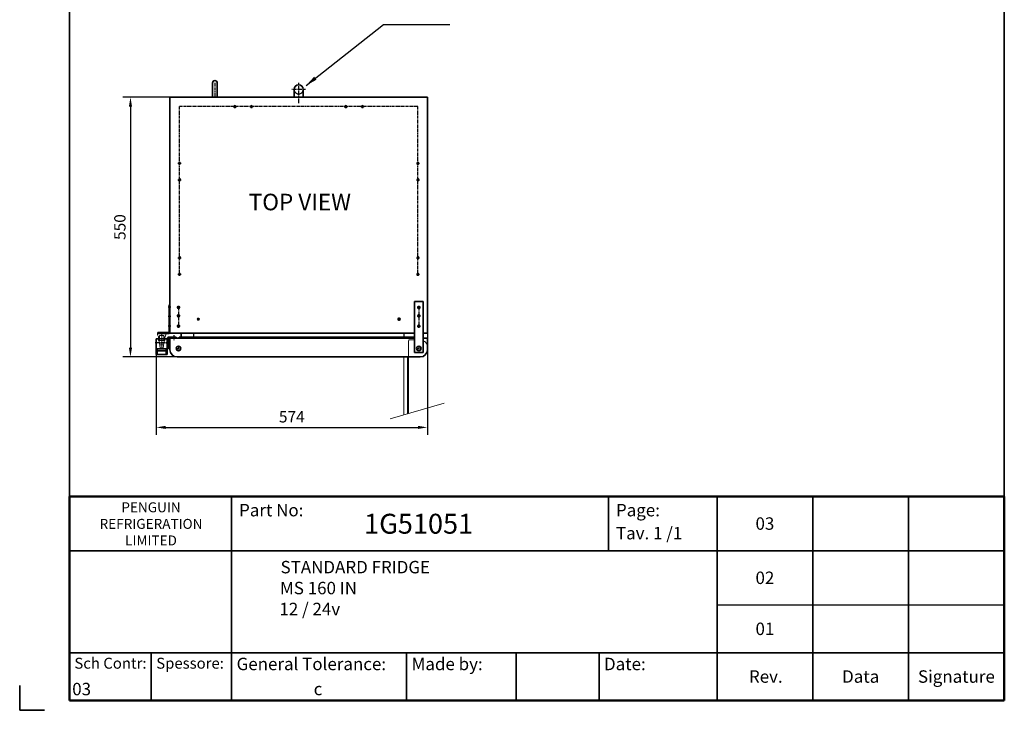
# Model space of a CAD drawing. Units: millimetres. Extents: x 2284 to 9281, y -460 to 2536.
# Drawn here: x 2284 to 4369, y -460 to 1002 of the extents above; entities that cross this region are included whole.
import ezdxf
from ezdxf.enums import TextEntityAlignment as Align

# ---------------------------------------------------------------- set-up
doc = ezdxf.new("R2010")
doc.units = ezdxf.units.MM
doc.header["$LTSCALE"] = 5
doc.linetypes.add('CENTER', pattern=[2, 1.25, -0.25, 0.25, -0.25])
doc.linetypes.add('HIDDEN', pattern=[0.375, 0.25, -0.125])
doc.layers.get('0').update_dxf_attribs({"lineweight": 25})
for name, color, linetype, lineweight in [('02', 7, 'Continuous', 20), ('03', 7, 'Continuous', 35), ('Border (ISO)', 7, 'Continuous', 35), ('Titolo (ISO)', 7, 'Continuous', 35)]:
    doc.layers.add(name, color=color, linetype=linetype, lineweight=lineweight)
for name, color, linetype in [('05', 7, 'Continuous'), ('ASSI', 2, 'CENTER'), ('NASC', 2, 'HIDDEN')]:
    doc.layers.add(name, color=color, linetype=linetype)
doc.styles.add('Etichetta testo (ISO)', font='arial.ttf')
doc.styles.add('ROMANS', font='romans', dxfattribs={"width": 0.7})
doc.styles.add('SIMPLEX', font='SIMPLEX.SHX')
doc.styles.add('Testo nota (ISO)', font='arial.ttf')
doc.dimstyles.new('STILE-1A10', dxfattribs={"dimscale": 10, "dimtxt": 3, "dimasz": 2.5, "dimexe": 2, "dimexo": 0, "dimgap": 1.3, "dimtad": 1, "dimdec": 4, "dimdsep": 46, "dimtxsty": 'SIMPLEX', "dimcen": -2, "dimclrd": 7, "dimclre": 5, "dimclrt": 7, "dimadec": 0, "dimazin": 0, "dimtfac": 0.5, "dimtdec": 4, "dimtix": 1, "dimtmove": 0, "dimatfit": 0, "dimfxl": 1, "dimtolj": 1, "dimarcsym": 0})
doc.dimstyles.new('STILE-1A8', dxfattribs={"dimscale": 8, "dimtxt": 3, "dimasz": 2.5, "dimexe": 2, "dimexo": 0, "dimgap": 1.3, "dimtad": 1, "dimdec": 4, "dimdsep": 46, "dimtxsty": 'SIMPLEX', "dimcen": -2, "dimclrd": 2, "dimclre": 2, "dimclrt": 3, "dimadec": 0, "dimazin": 0, "dimtfac": 0.5, "dimtdec": 4, "dimtix": 1, "dimtmove": 0, "dimatfit": 0, "dimfxl": 1, "dimtolj": 1, "dimarcsym": 0})

# ---------------------------------------------------------------- blocks, each defined once
blk = doc.blocks.new('Bordi A4 Veco')
at = {"layer": 'Border (ISO)'}
for p, q in [((0, 283), (0, 278)), ((5, 283), (0, 283)), ((10, 283), (10, 2)), ((198, 283), (10, 283)), ((198, 2), (198, 283)), ((0, 5), (0, 0)), ((10, 2), (198, 2)), ((0, 0), (5, 0))]:
    blk.add_line(p, q, dxfattribs=at)
blk = doc.blocks.new('Cartigli VECO')
at = {"layer": 'Titolo (ISO)'}
for p, q in [((200.69, 284.87), (12.69, 284.87)), ((12.69, 284.87), (12.69, 276.87)), ((59.69, 284.87), (59.69, 276.87)), ((106.69, 284.87), (106.69, 276.87)), ((153.69, 276.87), (153.69, 284.87)), ((200.69, 276.87), (200.69, 284.87)), ((12.69, 276.87), (200.69, 276.87)), ((45.31, 44.87), (45.31, 3.87)), ((121.1, 44.87), (121.1, 33.96)), ((142.93, 44.87), (142.93, 3.87)), ((162.18, 44.87), (162.18, 3.87)), ((181.44, 44.87), (181.44, 3.87)), ((12.69, 33.96), (200.69, 33.96)), ((142.93, 22.98), (200.69, 23.06)), ((12.69, 13.44), (200.69, 13.44)), ((29.15, 13.44), (29.15, 3.87)), ((80.5, 13.44), (80.5, 3.87)), ((102.5, 13.44), (102.5, 3.87)), ((119.19, 13.44), (119.19, 3.87))]:
    blk.add_line(p, q, dxfattribs=at)
at = {"layer": 'Titolo (ISO)', "lineweight": 50}
for p, q in [((12.69, 44.87), (12.69, 3.87)), ((12.69, 44.87), (200.69, 44.87)), ((200.69, 44.87), (200.69, 3.87)), ((12.69, 3.87), (200.69, 3.87))]:
    blk.add_line(p, q, dxfattribs=at)
at = {"layer": 'Titolo (ISO)', "style": 'Etichetta testo (ISO)'}
for s, height, p in [('CODICE', 2.5, (13.69, 283.87)), ('CICLO', 2.5, (60.69, 283.87)), ('CICLO', 2.5, (107.69, 283.87)), ('VISTO', 2.5, (154.69, 283.87)), ('Part No:', 2.5, (46.81, 43.37)), ('Page:', 2.5, (122.6, 43.37)), ('Sch Contr:', 2.2, (13.69, 12.44)), ('Spessore:', 2.2, (30.15, 12.44)), ('General Tolerance:', 2.5, (46.31, 12.44)), ('Made by:', 2.5, (81.5, 12.44)), ('Date:', 2.5, (120.19, 12.44))]:
    blk.add_text(s, height=height, dxfattribs=at).set_placement(p, align=Align.TOP_LEFT)
at = {"layer": 'Titolo (ISO)'}
for s, style, p in [('PROV.', 'Etichetta testo (ISO)', (13.69, 277.87)), ('LAVORO', 'Etichetta testo (ISO)', (60.69, 277.87)), ('MACCHINA', 'Etichetta testo (ISO)', (107.69, 277.87)), ('Tav. 1 /1 ', 'Testo nota (ISO)', (122.6, 35.46))]:
    blk.add_text(s, height=2.5, dxfattribs=dict(at, style=style)).set_placement(p, align=Align.BOTTOM_LEFT)
at = {"layer": 'Titolo (ISO)', "style": 'Etichetta testo (ISO)'}
for s, p in [('03', (152.55, 39.42)), ('02', (152.55, 28.51)), ('01', (152.55, 18.25)), ('Rev.', (152.73, 8.66)), ('Data', (171.81, 8.66)), ('Signature', (191.06, 8.66))]:
    blk.add_text(s, height=2.5, dxfattribs=at).set_placement(p, align=Align.MIDDLE_CENTER)
at = {"layer": 'Titolo (ISO)', "insert": (29.1, 43.69), "char_height": 1.4, "attachment_point": 2, "style": 'Etichetta testo (ISO)'}
blk.add_mtext('{\\pxqc;\\H1.42857x;PENGUIN \\PREFRIGERATION \\PLIMITED}', dxfattribs=at)
at = {"layer": 'Titolo (ISO)', "style": 'Testo nota (ISO)'}
for tag, p in [('CODICE_PROVVISORIO_001', (56.69, 278.89)), ('CICLO_DI_LAVORO_001', (103.69, 278.39)), ('CICLO_MACCHINA_001', (150.69, 278.39))]:
    blk.add_attdef(tag, text='', height=4, dxfattribs=at).set_placement(p, align=Align.BOTTOM_RIGHT)
at = {"layer": 'Titolo (ISO)'}
for tag, height, style, p in [('NUMERO_PARTE_001', 4, 'Testo nota (ISO)', (83.19, 39.35)), ('DATA_3°_REVISIONE_001', 2.5, 'Etichetta testo (ISO)', (171.81, 39.42)), ('DATA_2°_REVISIONE_001', 2.5, 'Etichetta testo (ISO)', (171.81, 28.51)), ('DATA_1°_REVISIONE_001', 2.5, 'Etichetta testo (ISO)', (171.81, 18.25))]:
    blk.add_attdef(tag, text='', height=height, dxfattribs=dict(at, style=style)).set_placement(p, align=Align.MIDDLE_CENTER)
at = {"layer": 'Titolo (ISO)', "style": 'Testo nota (ISO)'}
blk.add_attdef('MATERIALE_001', text='', height=3, dxfattribs=at).set_placement((13.69, 27.96), align=Align.TOP_LEFT)
for tag, p in [('SCHEDA_DI_CONTROLLO_001', (13.55, 4.86)), ('Spessore_001', (30.15, 5.19)), ('TOLLERANZA_GENERALE_001', (62.09, 4.87)), ('DATA_CREAZIONE_001', (119.81, 4.83))]:
    blk.add_attdef(tag, text='', height=2.5, dxfattribs=at).set_placement(p, align=Align.BOTTOM_LEFT)
blk = doc.blocks.new('FORO_FILETTATO')
blk.add_circle((0, 0), 0.425)
at = {"layer": '02'}
blk.add_arc((0, 0), 0.5, 84.0342, 6.1364, dxfattribs=at)
at = {"layer": 'ASSI', "linetype": 'Continuous'}
for p, q in [((0.67, 0), (-0.67, 0)), ((0, 0.67), (0, -0.67))]:
    blk.add_line(p, q, dxfattribs=at)
blk = doc.blocks.new('*D852')
at = {"color": 2, "lineweight": -2}
for p, q in [((2602.4, 837.8), (2502.7, 837.8)), ((2518.7, 817.8), (2518.7, 307.8)), ((2617.4, 287.8), (2502.7, 287.8))]:
    blk.add_line(p, q, dxfattribs=at)
at = {"color": 2}
for points in [[(2522.1, 817.8), (2515.4, 817.8), (2518.7, 837.8)], [(2515.4, 307.8), (2522.1, 307.8), (2518.7, 287.8)]]:
    blk.add_solid(points, dxfattribs=at)
at = {"layer": 'Defpoints', "color": 0}
for p in [(2602.4, 837.8), (2518.7, 287.8), (2617.4, 287.8)]:
    blk.add_point(p, dxfattribs=at)
at = {"color": 3, "insert": (2496.3, 562.8), "char_height": 24, "attachment_point": 5, "rotation": 90, "style": 'SIMPLEX'}
blk.add_mtext('\\A1;550', dxfattribs=at)
blk = doc.blocks.new('*D853')
at = {"color": 2, "lineweight": -2}
for p, q in [((3147.4, 337.8), (3147.4, 122.7)), ((2573.2, 293.3), (2573.2, 122.7)), ((2593.2, 138.7), (3127.4, 138.7))]:
    blk.add_line(p, q, dxfattribs=at)
at = {"color": 2}
for points in [[(2593.2, 142), (2593.2, 135.4), (2573.2, 138.7)], [(3127.4, 135.4), (3127.4, 142), (3147.4, 138.7)]]:
    blk.add_solid(points, dxfattribs=at)
at = {"layer": 'Defpoints', "color": 0}
for p in [(3147.4, 337.8), (2573.2, 293.3), (3147.4, 138.7)]:
    blk.add_point(p, dxfattribs=at)
at = {"color": 3, "insert": (2860.3, 161.1), "char_height": 24, "attachment_point": 5, "style": 'SIMPLEX'}
blk.add_mtext('\\A1;574', dxfattribs=at)

msp = doc.modelspace()

# ---------------------------------------------------------------- linework, layer by layer
at = {"layer": '02'}
for p, q in [((2575.91169, 336.83977), (2575.91169, 334.94588)), ((2577.77972, 330.6367), (2575.95478, 334.74281)), ((2576.41169, 337.33977), (2593.41169, 337.33977)), ((2584.91169, 337.33977), (2584.91169, 306.3447)), ((2593.86859, 334.74281), (2592.04366, 330.6367)), ((2593.91169, 336.83977), (2593.91169, 334.94588)), ((2578.23663, 330.33977), (2579.66169, 330.33977)), ((2578.41169, 330.33977), (2578.41169, 322.33977)), ((2578.41169, 322.33977), (2591.41169, 322.33977)), ((2579.41169, 322.33977), (2579.41169, 317.33977)), ((2579.41169, 317.33977), (2590.41169, 317.33977)), ((2580.16169, 332.83977), (2580.16169, 330.83977)), ((2580.16169, 330.83977), (2580.16169, 322.33977)), ((2581.8527, 306.77712), (2580.41169, 317.33977)), ((2580.66169, 333.33977), (2589.16169, 333.33977)), ((2588.29315, 313.33977), (2581.53023, 313.33977)), ((2587.97068, 306.77712), (2589.41169, 317.33977)), ((2589.66169, 332.83977), (2589.66169, 330.83977)), ((2589.66169, 330.83977), (2589.66169, 322.33977)), ((2590.16169, 330.33977), (2591.58675, 330.33977)), ((2590.41169, 322.33977), (2590.41169, 317.33977)), ((2591.41169, 330.33977), (2591.41169, 322.33977)), ((3107.41169, 168.04064), (3107.41169, 322.23977)), ((3120.48095, 323.83977), (3109.01169, 323.83977)), ((2582.34811, 306.3447), (2587.47527, 306.3447)), ((3147.41169, 179.80036), (3147.41169, 308.83977)), ((3097.41169, 287.83977), (3097.41169, 165.10071)), ((3105.41169, 167.45265), (3105.41169, 287.83977)), ((3182.94502, 190.24691), (3068.51629, 156.60567))]:
    msp.add_line(p, q, dxfattribs=at)
for centre, radius, start, end in [((2576.41169, 336.83977), 0.5, 90, 180), ((2576.41169, 334.94588), 0.5, 180, 203.96248897), ((2593.41169, 336.83977), 0.5, 0, 90), ((2593.41169, 334.94588), 0.5, 336.03751103, 0), ((2578.23663, 330.83977), 0.5, 203.96248897, 270), ((2579.66169, 330.83977), 0.5, 270, 0), ((2580.66169, 332.83977), 0.5, 90, 180), ((2581.53023, 312.83977), 0.5, 90, 187.76860981), ((2588.29315, 312.83977), 0.5, 352.23139019, 90), ((2589.16169, 332.83977), 0.5, 0, 90), ((2590.16169, 330.83977), 0.5, 180, 270), ((2591.58675, 330.83977), 0.5, 270, 336.03751103), ((3109.01169, 322.23977), 1.6, 90, 180), ((3132.41169, 308.83977), 15, 0, 57.76904736), ((2582.34811, 306.8447), 0.5, 187.76860981, 270), ((2587.47527, 306.8447), 0.5, 270, 352.23139019)]:
    msp.add_arc(centre, radius, start, end, dxfattribs=at)
at = {"layer": '03'}
for p, q in [((2692.41169, 867.83977), (2692.41169, 837.83977)), ((2702.41169, 867.83977), (2702.41169, 837.83977)), ((2602.41169, 837.83977), (2602.41169, 337.83977)), ((2602.41169, 837.83977), (3147.41169, 837.83977)), ((2602.41169, 837.83977), (3147.41169, 837.83977)), ((2602.41169, 837.83977), (3147.41169, 837.83977)), ((2887.24786, 837.83977), (2862.54786, 837.83977)), ((2865.14786, 837.83977), (2865.14786, 854.33977)), ((2884.64786, 837.83977), (2884.64786, 854.33977)), ((3147.41169, 837.83977), (3147.41169, 337.83977)), ((2600.41169, 398.33977), (2602.41169, 398.33977)), ((2600.41169, 398.33977), (2600.41169, 341.33977)), ((2602.41169, 398.33977), (2602.41169, 341.33977)), ((3138.48095, 405.36158), (3120.48095, 405.36158)), ((3120.48095, 405.36158), (3120.48095, 297.36158)), ((3138.48095, 405.36158), (3138.48095, 297.36158)), ((2576.41169, 337.33977), (2576.41169, 339.33977)), ((2576.41169, 339.33977), (2598.41169, 339.33977)), ((2598.41169, 337.33977), (2576.41169, 337.33977)), ((2602.41169, 337.83977), (3120.48095, 337.83977)), ((2602.41169, 337.83977), (2612.41169, 337.83977)), ((2625.91169, 337.83977), (2625.91169, 329.83977)), ((3147.41169, 337.83977), (3138.48095, 337.83977)), ((2573.16169, 326.33977), (2573.16169, 293.33977)), ((2596.66169, 326.33977), (2573.16169, 326.33977)), ((2596.66169, 326.33977), (2596.66169, 293.33977)), ((2596.66169, 325.83977), (2596.66169, 304.83977)), ((2598.66169, 325.83977), (2596.66169, 325.83977)), ((2598.66169, 325.83977), (2598.66169, 304.83977)), ((2615.66169, 329.83977), (2600.66169, 329.83977)), ((2615.66169, 327.83977), (2600.66169, 327.83977)), ((2602.41169, 326.23977), (2602.41169, 302.83977)), ((2602.41169, 302.83977), (2602.41169, 325.83977)), ((2604.01169, 327.83977), (2611.48095, 327.83977)), ((2604.41169, 327.83977), (3120.48095, 327.83977)), ((2615.66169, 329.83977), (2615.66169, 327.83977)), ((2621.91169, 329.83977), (3120.48095, 329.83977)), ((2621.91169, 329.83977), (2621.91169, 327.83977)), ((3145.81169, 327.83977), (3138.48095, 327.83977)), ((3147.41169, 326.23977), (3147.41169, 302.83977)), ((2575.41169, 295.83977), (2573.16169, 295.83977)), ((2596.66169, 293.33977), (2573.16169, 293.33977)), ((2575.41169, 293.33977), (2575.41169, 305.33977)), ((2575.41169, 305.33977), (2594.41169, 305.33977)), ((2575.41169, 301.02881), (2594.41169, 301.02881)), ((2594.41169, 293.33977), (2594.41169, 305.33977)), ((2596.66169, 295.83977), (2594.41169, 295.83977)), ((2598.66169, 304.83977), (2596.66169, 304.83977)), ((3138.48095, 297.36158), (3120.48095, 297.36158)), ((2617.41169, 287.83977), (3132.41169, 287.83977))]:
    msp.add_line(p, q, dxfattribs=at)
for centre, radius in [((2620.41169, 305.83977), 4.75), ((3129.41169, 305.83977), 4.79)]:
    msp.add_circle(centre, radius, dxfattribs=at)
for centre, radius, start, end in [((2697.41169, 867.83977), 5, 0, 180), ((2874.89786, 854.33977), 9.75, 0, 180), ((2598.41169, 341.33977), 2, 270, 0), ((2598.41169, 341.33977), 4, 270, 0), ((2600.66169, 325.83977), 4, 90, 180), ((2600.66169, 325.83977), 2, 90, 180), ((2604.01169, 326.23977), 1.6, 90, 180), ((3145.81169, 326.23977), 1.6, 0, 90), ((2617.41169, 302.83977), 15, 180, 270), ((3132.41169, 302.83977), 15, 270, 0)]:
    msp.add_arc(centre, radius, start, end, dxfattribs=at)
at = {"layer": 'ASSI'}
for p, q in [((2697.41169, 867.83977), (2697.41169, 837.83977)), ((2874.89786, 824.93308), (2874.89786, 868.12204)), ((2889.23332, 854.33977), (2860.56239, 854.33977)), ((3127.41169, 817.83977), (2622.41169, 817.83977)), ((2622.41169, 462.83977), (2622.41169, 817.83977)), ((3127.41169, 462.83977), (3127.41169, 817.83977)), ((2604.41169, 393.33977), (2598.41169, 393.33977)), ((2620.41169, 392.83977), (2620.41169, 352.83977)), ((3129.41169, 392.83977), (3129.41169, 352.83977)), ((2604.41169, 373.33977), (2598.41169, 373.33977)), ((2584.91169, 335.33977), (2584.91169, 341.33977)), ((2604.41169, 353.33977), (2598.41169, 353.33977)), ((2610.41169, 334.18876), (2610.41169, 323.24476)), ((2599.66169, 317.83977), (2570.16169, 317.83977)), ((2593.66169, 317.83977), (2601.66169, 317.83977)), ((2615.62169, 305.83977), (2625.20169, 305.83977)), ((2615.66169, 305.83977), (2625.16169, 305.83977)), ((2620.41169, 310.62977), (2620.41169, 301.04977)), ((2620.41169, 310.58977), (2620.41169, 301.08977)), ((3124.62169, 305.83977), (3134.20169, 305.83977)), ((3124.62169, 305.83977), (3134.20169, 305.83977)), ((3129.41169, 310.62977), (3129.41169, 301.04977)), ((3129.41169, 310.62977), (3129.41169, 301.04977))]:
    msp.add_line(p, q, dxfattribs=at)
at = {"layer": 'NASC'}
for p, q in [((2652.41169, 337.83977), (2652.41169, 329.83977)), ((3097.41169, 337.83977), (3097.41169, 329.83977))]:
    msp.add_line(p, q, dxfattribs=at)
msp.add_arc((2874.89786, 854.33977), 9.75, 180, 0, dxfattribs=at)

# ---------------------------------------------------------------- block references
at = {"xscale": 10.529572330368, "yscale": 10.529572330368, "zscale": 10.529572330368}
msp.add_blockref('Bordi A4 Veco', (2284.17375, -460.28034), dxfattribs=at)
ref = msp.add_blockref('Cartigli VECO', (2255.83087, -479.97993), dxfattribs=dict(xscale=10.529572330368, yscale=10.529572330368, zscale=10.529572330368))
ref.add_attrib('NUMERO_PARTE_001', '1G51051', (3013.40816, -86.33315), dxfattribs={"layer": 'Titolo (ISO)', "height": 42.11829, "style": 'Testo nota (ISO)'})
ref.add_attrib('DESCRIZIONE_001', 'STANDARD FRIDGE', (2836.50306, -170.32434), dxfattribs={"layer": 'Titolo (ISO)', "height": 26.3239308, "style": 'Testo nota (ISO)'})
ref.add_attrib('TOLLERANZA_GENERALE_001', 'c', (2906.68584, -428.27044), dxfattribs={"layer": 'Titolo (ISO)', "height": 26.32393, "style": 'Testo nota (ISO)'})
ref.add_attrib('SCHEDA_DI_CONTROLLO_001', '03', (2395.41969, -428.45959), dxfattribs={"layer": 'Titolo (ISO)', "height": 26.323931, "style": 'Testo nota (ISO)'})
ref.add_attrib('DESCRIZIONE_002', 'MS 160 IN', (2835.45011, -214.64507), dxfattribs={"layer": 'Titolo (ISO)', "height": 26.323931, "style": 'Testo nota (ISO)'})
ref.add_attrib('DESCRIZIONE_003', '12 / 24v ', (2834.18656, -258.93947), dxfattribs={"layer": 'Titolo (ISO)', "height": 26.323931, "style": 'Testo nota (ISO)'})
at = {"layer": '03'}
for p, xscale, yscale, zscale, rotation in [((2620.41169, 392.83977), -5, 5, 5, 180.0000000000001), ((3129.41169, 392.83977), 5, 5, 5, 180), ((2620.41169, 374.83977), -5, 5, 5, 180.0000000000001), ((3129.41169, 374.83977), 5, 5, 5, 180), ((2620.41169, 352.83977), -5, 5, 5, 180.0000000000001), ((2662.39892, 367.83977), -4, 4, 4, 180.0000000000001), ((3087.41169, 367.83977), 4.999999999996835, 5, 5, 179.9970488484311), ((3129.41169, 352.83977), 5, 5, 5, 180)]:
    msp.add_blockref('FORO_FILETTATO', p, dxfattribs=dict(at, xscale=xscale, yscale=yscale, zscale=zscale, rotation=rotation))
at = {"layer": '05', "xscale": -5, "yscale": 5, "zscale": 5}
for p in [(2739.91169, 817.83977), (2774.91169, 817.83977), (2974.91169, 817.83977), (3009.91169, 817.83977), (2622.41169, 697.83977), (3127.41169, 697.83977), (2622.41169, 662.83977), (3127.41169, 662.83977), (2622.41169, 497.83977), (3127.41169, 497.83977), (2622.41169, 462.83977), (3127.41169, 462.83977)]:
    msp.add_blockref('FORO_FILETTATO', p, dxfattribs=at)

# ---------------------------------------------------------------- texts
at = {"layer": '05', "insert": (3036.4259, 633.33734), "char_height": 35, "width": 318.0699623, "attachment_point": 3, "style": 'ROMANS'}
msp.add_mtext('\\pxqc;{\\fArial|b0|i0|c0|p34;\\W1;TOP VIEW}', dxfattribs=at)

# ---------------------------------------------------------------- dimensions: what is measured, and where the dimension line sits
dim = msp.add_linear_dim(base=(2518.72502, 287.83977), p1=(2602.41169, 837.83977), p2=(2617.41169, 287.83977), angle=90, dimstyle='STILE-1A8')
dim.commit()
dim.dimension.update_dxf_attribs({"geometry": '*D852', "text_midpoint": (2496.32502, 562.83977)})
dim = msp.add_linear_dim(base=(3147.41169, 138.69986), p1=(2573.16169, 293.33977), p2=(3147.41169, 337.83977), angle=0, dimstyle='STILE-1A8', override={"dimdec": 0})
dim.commit()
dim.dimension.update_dxf_attribs({"geometry": '*D853', "text_midpoint": (2860.28669, 161.09986)})

# ---------------------------------------------------------------- leaders
at = {"layer": '05', "annotation_type": 0, "has_hookline": 1, "hookline_direction": 0, "text_width": 102.38095}
msp.add_leader([(2890.53765, 862.51478), (3054.767, 991.43638), (3079.767, 991.43638)], dimstyle='STILE-1A10', override={"dimarcsym": 1}, dxfattribs=at)

doc.saveas('drawing.dxf')
